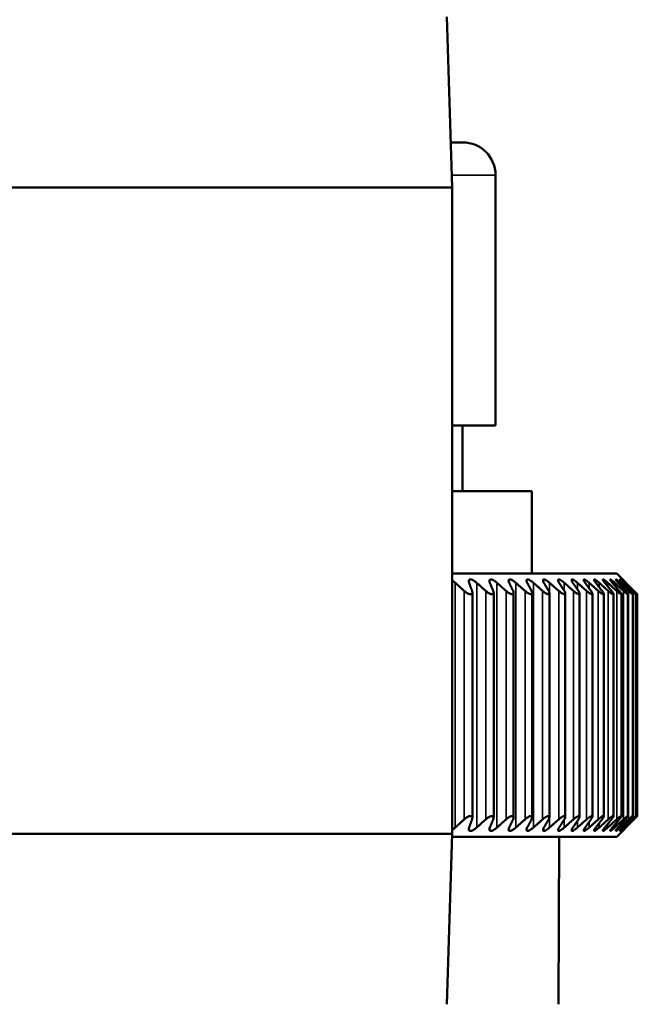
# Model space of a CAD drawing. Units: inches. Extents: x 32 to 313, y 12 to 209.
# Drawn here: x 47 to 48, y 92 to 94 of the extents above; entities that cross this region are included whole.
import ezdxf

# ---------------------------------------------------------------- set-up
doc = ezdxf.new("R2010")
doc.units = ezdxf.units.IN
doc.header["$LTSCALE"] = 19
doc.header["$MEASUREMENT"] = 0
doc.layers.add('Visible (ANSI)', color=7, linetype='Continuous', lineweight=50)
doc.layers.add('Visible Narrow (ANSI)', color=7, linetype='Continuous', lineweight=35)

msp = doc.modelspace()

# ---------------------------------------------------------------- linework, layer by layer
at = {"layer": 'Visible (ANSI)'}
for p, q in [((47.2545, 93.8279), (47.2626, 93.569)), ((47.2605, 93.6374), (47.2783, 93.6374)), ((47.3283, 93.2074), (47.3283, 93.5874)), ((47.2626, 93.569), (45.9476, 93.569)), ((47.2626, 92.5868), (47.2626, 93.569)), ((47.2626, 93.2074), (47.3283, 93.2074)), ((47.2783, 93.1074), (47.2783, 93.2074)), ((47.2626, 93.1074), (47.3833, 93.1074)), ((47.3833, 92.9824), (47.3833, 93.1074)), ((47.5124, 92.9824), (47.2626, 92.9824)), ((47.5124, 92.9824), (47.5237, 92.971)), ((47.2932, 92.6113), (47.2932, 92.9535)), ((47.3255, 92.6116), (47.3255, 92.9531)), ((47.3558, 92.6119), (47.3558, 92.9528)), ((47.3841, 92.6122), (47.3841, 92.9525)), ((47.4103, 92.6125), (47.4103, 92.9522)), ((47.4343, 92.6128), (47.4343, 92.952)), ((47.4561, 92.613), (47.4561, 92.9517)), ((47.4756, 92.6132), (47.4756, 92.9515)), ((47.4927, 92.6134), (47.4927, 92.9513)), ((47.5074, 92.6135), (47.5074, 92.9512)), ((47.5197, 92.6137), (47.5197, 92.9511)), ((47.5295, 92.6138), (47.5295, 92.9509)), ((47.5368, 92.6139), (47.5368, 92.9509)), ((47.5415, 92.6139), (47.5415, 92.9508)), ((47.5437, 92.6139), (47.5437, 92.9508)), ((47.5124, 92.5824), (47.5237, 92.5937)), ((47.2626, 92.5868), (45.9476, 92.5868)), ((47.2545, 92.3279), (47.2626, 92.5868)), ((47.2625, 92.5824), (47.5124, 92.5824)), ((47.4239, 92.3279), (47.4251, 92.5824))]:
    msp.add_line(p, q, dxfattribs=at)
msp.add_arc((47.2783, 93.5874), 0.05, 0, 90, dxfattribs=at)
for points, knots in [([(47.2626, 92.9715), (47.263, 92.9713), (47.2634, 92.971), (47.2649, 92.97), (47.266, 92.9691), (47.2671, 92.9682)], [0.06160009, 0.06160009, 0.06160009, 0.06160009, 0.06501683, 0.06501683, 0.07539096, 0.07539096, 0.07539096, 0.07539096]), ([(47.2882, 92.9682), (47.2879, 92.9691), (47.2877, 92.97), (47.2877, 92.9714), (47.2879, 92.9721), (47.2888, 92.973), (47.2894, 92.9732), (47.2911, 92.9732), (47.2921, 92.973), (47.2943, 92.9721), (47.2954, 92.9714), (47.2975, 92.97), (47.2987, 92.9691), (47.2997, 92.9682)], [0.0171016, 0.0171016, 0.0171016, 0.0171016, 0.02747573, 0.02747573, 0.036861, 0.036861, 0.04624628, 0.04624628, 0.05563156, 0.05563156, 0.06501683, 0.06501683, 0.07539096, 0.07539096, 0.07539096, 0.07539096]), ([(47.3197, 92.9682), (47.3193, 92.9691), (47.319, 92.97), (47.3189, 92.9714), (47.3191, 92.9721), (47.3198, 92.973), (47.3204, 92.9732), (47.3219, 92.9732), (47.3229, 92.973), (47.325, 92.9721), (47.3261, 92.9714), (47.3283, 92.97), (47.3294, 92.9691), (47.3305, 92.9682)], [0.0171016, 0.0171016, 0.0171016, 0.0171016, 0.02747573, 0.02747573, 0.036861, 0.036861, 0.04624628, 0.04624628, 0.05563156, 0.05563156, 0.06501683, 0.06501683, 0.07539096, 0.07539096, 0.07539096, 0.07539096]), ([(47.3491, 92.9682), (47.3487, 92.9691), (47.3484, 92.97), (47.3482, 92.9714), (47.3482, 92.9721), (47.3488, 92.973), (47.3494, 92.9732), (47.3508, 92.9732), (47.3518, 92.973), (47.3538, 92.9721), (47.3549, 92.9714), (47.357, 92.97), (47.3581, 92.9691), (47.3592, 92.9682)], [0.0171016, 0.0171016, 0.0171016, 0.0171016, 0.02747573, 0.02747573, 0.036861, 0.036861, 0.04624628, 0.04624628, 0.05563156, 0.05563156, 0.06501683, 0.06501683, 0.07539096, 0.07539096, 0.07539096, 0.07539096]), ([(47.3766, 92.9682), (47.3761, 92.9691), (47.3757, 92.97), (47.3754, 92.9714), (47.3754, 92.9721), (47.3759, 92.973), (47.3764, 92.9732), (47.3777, 92.9732), (47.3786, 92.973), (47.3805, 92.9721), (47.3816, 92.9714), (47.3837, 92.97), (47.3848, 92.9691), (47.3859, 92.9682)], [0.0171016, 0.0171016, 0.0171016, 0.0171016, 0.02747573, 0.02747573, 0.036861, 0.036861, 0.04624628, 0.04624628, 0.05563156, 0.05563156, 0.06501683, 0.06501683, 0.07539096, 0.07539096, 0.07539096, 0.07539096]), ([(47.4019, 92.9682), (47.4013, 92.9691), (47.4009, 92.97), (47.4005, 92.9714), (47.4004, 92.9721), (47.4008, 92.973), (47.4012, 92.9732), (47.4024, 92.9732), (47.4033, 92.973), (47.4051, 92.9721), (47.4062, 92.9714), (47.4082, 92.97), (47.4093, 92.9691), (47.4104, 92.9682)], [0.0171016, 0.0171016, 0.0171016, 0.0171016, 0.02747573, 0.02747573, 0.036861, 0.036861, 0.04624628, 0.04624628, 0.05563156, 0.05563156, 0.06501683, 0.06501683, 0.07539096, 0.07539096, 0.07539096, 0.07539096]), ([(47.425, 92.9682), (47.4244, 92.9691), (47.4239, 92.97), (47.4234, 92.9714), (47.4233, 92.9721), (47.4235, 92.973), (47.4239, 92.9732), (47.425, 92.9732), (47.4257, 92.973), (47.4275, 92.9721), (47.4286, 92.9714), (47.4306, 92.97), (47.4317, 92.9691), (47.4328, 92.9682)], [0.0171016, 0.0171016, 0.0171016, 0.0171016, 0.02747573, 0.02747573, 0.036861, 0.036861, 0.04624628, 0.04624628, 0.05563156, 0.05563156, 0.06501683, 0.06501683, 0.07539096, 0.07539096, 0.07539096, 0.07539096]), ([(47.4459, 92.9682), (47.4452, 92.9691), (47.4447, 92.97), (47.4441, 92.9714), (47.4439, 92.9721), (47.444, 92.973), (47.4443, 92.9732), (47.4453, 92.9732), (47.446, 92.973), (47.4477, 92.9721), (47.4487, 92.9714), (47.4506, 92.97), (47.4517, 92.9691), (47.4528, 92.9682)], [0.0171016, 0.0171016, 0.0171016, 0.0171016, 0.02747573, 0.02747573, 0.036861, 0.036861, 0.04624628, 0.04624628, 0.05563156, 0.05563156, 0.06501683, 0.06501683, 0.07539096, 0.07539096, 0.07539096, 0.07539096]), ([(47.4645, 92.9682), (47.4638, 92.9691), (47.4632, 92.97), (47.4625, 92.9714), (47.4622, 92.9721), (47.4622, 92.973), (47.4624, 92.9732), (47.4633, 92.9732), (47.4639, 92.973), (47.4656, 92.9721), (47.4665, 92.9714), (47.4684, 92.97), (47.4695, 92.9691), (47.4706, 92.9682)], [0.0171016, 0.0171016, 0.0171016, 0.0171016, 0.02747573, 0.02747573, 0.036861, 0.036861, 0.04624628, 0.04624628, 0.05563156, 0.05563156, 0.06501683, 0.06501683, 0.07539096, 0.07539096, 0.07539096, 0.07539096]), ([(47.4807, 92.9682), (47.4799, 92.9691), (47.4793, 92.97), (47.4785, 92.9714), (47.4782, 92.9721), (47.478, 92.973), (47.4782, 92.9732), (47.4789, 92.9732), (47.4795, 92.973), (47.4811, 92.9721), (47.482, 92.9714), (47.4838, 92.97), (47.4849, 92.9691), (47.4859, 92.9682)], [0.0171016, 0.0171016, 0.0171016, 0.0171016, 0.02747573, 0.02747573, 0.036861, 0.036861, 0.04624628, 0.04624628, 0.05563156, 0.05563156, 0.06501683, 0.06501683, 0.07539096, 0.07539096, 0.07539096, 0.07539096]), ([(47.4945, 92.9682), (47.4937, 92.9691), (47.4931, 92.97), (47.4921, 92.9714), (47.4917, 92.9721), (47.4915, 92.973), (47.4915, 92.9732), (47.4922, 92.9732), (47.4927, 92.973), (47.4941, 92.9721), (47.495, 92.9714), (47.4968, 92.97), (47.4978, 92.9691), (47.4989, 92.9682)], [0.0171016, 0.0171016, 0.0171016, 0.0171016, 0.02747573, 0.02747573, 0.036861, 0.036861, 0.04624628, 0.04624628, 0.05563156, 0.05563156, 0.06501683, 0.06501683, 0.07539096, 0.07539096, 0.07539096, 0.07539096]), ([(47.5059, 92.9682), (47.5051, 92.9691), (47.5044, 92.97), (47.5033, 92.9714), (47.5029, 92.9721), (47.5025, 92.973), (47.5025, 92.9732), (47.503, 92.9732), (47.5035, 92.973), (47.5048, 92.9721), (47.5056, 92.9714), (47.5073, 92.97), (47.5083, 92.9691), (47.5094, 92.9682)], [0.0171016, 0.0171016, 0.0171016, 0.0171016, 0.02747573, 0.02747573, 0.036861, 0.036861, 0.04624628, 0.04624628, 0.05563156, 0.05563156, 0.06501683, 0.06501683, 0.07539096, 0.07539096, 0.07539096, 0.07539096]), ([(47.5148, 92.9682), (47.514, 92.9691), (47.5132, 92.97), (47.512, 92.9714), (47.5116, 92.9721), (47.511, 92.973), (47.511, 92.9732), (47.5113, 92.9732), (47.5118, 92.973), (47.513, 92.9721), (47.5138, 92.9714), (47.5154, 92.97), (47.5164, 92.9691), (47.5174, 92.9682)], [0.0171016, 0.0171016, 0.0171016, 0.0171016, 0.02747573, 0.02747573, 0.036861, 0.036861, 0.04624628, 0.04624628, 0.05563156, 0.05563156, 0.06501683, 0.06501683, 0.07539096, 0.07539096, 0.07539096, 0.07539096]), ([(47.5212, 92.9682), (47.5203, 92.9691), (47.5195, 92.97), (47.5183, 92.9714), (47.5178, 92.9721), (47.5171, 92.973), (47.517, 92.9732), (47.5172, 92.9732), (47.5176, 92.973), (47.5187, 92.9721), (47.5194, 92.9714), (47.521, 92.97), (47.5219, 92.9691), (47.5229, 92.9682)], [0.0171016, 0.0171016, 0.0171016, 0.0171016, 0.02747573, 0.02747573, 0.036861, 0.036861, 0.04624628, 0.04624628, 0.05563156, 0.05563156, 0.06501683, 0.06501683, 0.07539096, 0.07539096, 0.07539096, 0.07539096]), ([(47.5251, 92.9682), (47.5242, 92.9691), (47.5234, 92.97), (47.522, 92.9714), (47.5214, 92.9721), (47.5207, 92.973), (47.5205, 92.9732), (47.5206, 92.9732), (47.5209, 92.973), (47.5219, 92.9721), (47.5226, 92.9714), (47.5241, 92.97), (47.525, 92.9691), (47.5259, 92.9682)], [0.0171016, 0.0171016, 0.0171016, 0.0171016, 0.02747573, 0.02747573, 0.036861, 0.036861, 0.04624628, 0.04624628, 0.05563156, 0.05563156, 0.06501683, 0.06501683, 0.07539096, 0.07539096, 0.07539096, 0.07539096]), ([(47.5265, 92.9682), (47.5256, 92.9691), (47.5247, 92.97), (47.5239, 92.9709), (47.5238, 92.9709), (47.5237, 92.971)], [0.0171016, 0.0171016, 0.0171016, 0.0171016, 0.02747573, 0.02747573, 0.02874218, 0.02874218, 0.02874218, 0.02874218]), ([(47.2806, 92.956), (47.2815, 92.9552), (47.2825, 92.9544), (47.2846, 92.9529), (47.2859, 92.9522), (47.2877, 92.9514), (47.2883, 92.9512), (47.2895, 92.9509), (47.29, 92.9508), (47.2909, 92.9508), (47.2914, 92.9509), (47.2921, 92.9512), (47.2924, 92.9514), (47.293, 92.9522), (47.2932, 92.9529), (47.2931, 92.9544), (47.2929, 92.9552), (47.2926, 92.956)], [0.01690139, 0.01690139, 0.01690139, 0.01690139, 0.02574581, 0.02574581, 0.03632785, 0.03632785, 0.04161887, 0.04161887, 0.04690989, 0.04690989, 0.0522009, 0.0522009, 0.05749192, 0.05749192, 0.06807396, 0.06807396, 0.07691838, 0.07691838, 0.07691838, 0.07691838]), ([(47.3134, 92.956), (47.3144, 92.9552), (47.3153, 92.9544), (47.3174, 92.9529), (47.3187, 92.9522), (47.3205, 92.9514), (47.3211, 92.9512), (47.3221, 92.9509), (47.3227, 92.9508), (47.3235, 92.9508), (47.3239, 92.9509), (47.3246, 92.9512), (47.3249, 92.9514), (47.3254, 92.9522), (47.3255, 92.9529), (47.3253, 92.9544), (47.3251, 92.9552), (47.3248, 92.956)], [0.01690139, 0.01690139, 0.01690139, 0.01690139, 0.02574581, 0.02574581, 0.03632785, 0.03632785, 0.04161887, 0.04161887, 0.04690989, 0.04690989, 0.0522009, 0.0522009, 0.05749192, 0.05749192, 0.06807396, 0.06807396, 0.07691838, 0.07691838, 0.07691838, 0.07691838]), ([(47.3443, 92.956), (47.3452, 92.9552), (47.3462, 92.9544), (47.3482, 92.9529), (47.3495, 92.9522), (47.3513, 92.9514), (47.3518, 92.9512), (47.3529, 92.9509), (47.3534, 92.9508), (47.3542, 92.9508), (47.3546, 92.9509), (47.3551, 92.9512), (47.3554, 92.9514), (47.3558, 92.9522), (47.3559, 92.9529), (47.3556, 92.9544), (47.3553, 92.9552), (47.3549, 92.956)], [0.01690139, 0.01690139, 0.01690139, 0.01690139, 0.02574581, 0.02574581, 0.03632785, 0.03632785, 0.04161887, 0.04161887, 0.04690989, 0.04690989, 0.0522009, 0.0522009, 0.05749192, 0.05749192, 0.06807396, 0.06807396, 0.07691838, 0.07691838, 0.07691838, 0.07691838]), ([(47.3731, 92.956), (47.3741, 92.9552), (47.375, 92.9544), (47.3771, 92.9529), (47.3783, 92.9522), (47.38, 92.9514), (47.3805, 92.9512), (47.3815, 92.9509), (47.382, 92.9508), (47.3828, 92.9508), (47.3831, 92.9509), (47.3836, 92.9512), (47.3838, 92.9514), (47.3842, 92.9522), (47.3841, 92.9529), (47.3837, 92.9544), (47.3834, 92.9552), (47.383, 92.956)], [0.01690139, 0.01690139, 0.01690139, 0.01690139, 0.02574581, 0.02574581, 0.03632785, 0.03632785, 0.04161887, 0.04161887, 0.04690989, 0.04690989, 0.0522009, 0.0522009, 0.05749192, 0.05749192, 0.06807396, 0.06807396, 0.07691838, 0.07691838, 0.07691838, 0.07691838]), ([(47.3999, 92.956), (47.4008, 92.9552), (47.4017, 92.9544), (47.4038, 92.9529), (47.405, 92.9522), (47.4066, 92.9514), (47.4071, 92.9512), (47.4081, 92.9509), (47.4085, 92.9508), (47.4092, 92.9508), (47.4095, 92.9509), (47.41, 92.9512), (47.4102, 92.9514), (47.4104, 92.9522), (47.4103, 92.9529), (47.4098, 92.9544), (47.4094, 92.9552), (47.4089, 92.956)], [0.01690139, 0.01690139, 0.01690139, 0.01690139, 0.02574581, 0.02574581, 0.03632785, 0.03632785, 0.04161887, 0.04161887, 0.04690989, 0.04690989, 0.0522009, 0.0522009, 0.05749192, 0.05749192, 0.06807396, 0.06807396, 0.07691838, 0.07691838, 0.07691838, 0.07691838]), ([(47.4244, 92.956), (47.4253, 92.9552), (47.4263, 92.9544), (47.4283, 92.9529), (47.4295, 92.9522), (47.4311, 92.9514), (47.4316, 92.9512), (47.4324, 92.9509), (47.4328, 92.9508), (47.4335, 92.9508), (47.4338, 92.9509), (47.4341, 92.9512), (47.4343, 92.9514), (47.4344, 92.9522), (47.4342, 92.9529), (47.4336, 92.9544), (47.4332, 92.9552), (47.4327, 92.956)], [0.01690139, 0.01690139, 0.01690139, 0.01690139, 0.02574581, 0.02574581, 0.03632785, 0.03632785, 0.04161887, 0.04161887, 0.04690989, 0.04690989, 0.0522009, 0.0522009, 0.05749192, 0.05749192, 0.06807396, 0.06807396, 0.07691838, 0.07691838, 0.07691838, 0.07691838]), ([(47.4467, 92.956), (47.4477, 92.9552), (47.4486, 92.9544), (47.4506, 92.9529), (47.4517, 92.9522), (47.4532, 92.9514), (47.4537, 92.9512), (47.4545, 92.9509), (47.4549, 92.9508), (47.4555, 92.9508), (47.4557, 92.9509), (47.456, 92.9512), (47.4561, 92.9514), (47.4562, 92.9522), (47.4559, 92.9529), (47.4552, 92.9544), (47.4547, 92.9552), (47.4542, 92.956)], [0.01690139, 0.01690139, 0.01690139, 0.01690139, 0.02574581, 0.02574581, 0.03632785, 0.03632785, 0.04161887, 0.04161887, 0.04690989, 0.04690989, 0.0522009, 0.0522009, 0.05749192, 0.05749192, 0.06807396, 0.06807396, 0.07691838, 0.07691838, 0.07691838, 0.07691838]), ([(47.4667, 92.956), (47.4676, 92.9552), (47.4686, 92.9544), (47.4705, 92.9529), (47.4716, 92.9522), (47.4731, 92.9514), (47.4735, 92.9512), (47.4743, 92.9509), (47.4746, 92.9508), (47.4751, 92.9508), (47.4753, 92.9509), (47.4756, 92.9512), (47.4756, 92.9514), (47.4756, 92.9522), (47.4752, 92.9529), (47.4744, 92.9544), (47.4739, 92.9552), (47.4733, 92.956)], [0.01690139, 0.01690139, 0.01690139, 0.01690139, 0.02574581, 0.02574581, 0.03632785, 0.03632785, 0.04161887, 0.04161887, 0.04690989, 0.04690989, 0.0522009, 0.0522009, 0.05749192, 0.05749192, 0.06807396, 0.06807396, 0.07691838, 0.07691838, 0.07691838, 0.07691838]), ([(47.4844, 92.956), (47.4853, 92.9552), (47.4862, 92.9544), (47.4881, 92.9529), (47.4891, 92.9522), (47.4905, 92.9514), (47.4909, 92.9512), (47.4916, 92.9509), (47.4919, 92.9508), (47.4924, 92.9508), (47.4926, 92.9509), (47.4927, 92.9512), (47.4927, 92.9514), (47.4926, 92.9522), (47.4922, 92.9529), (47.4913, 92.9544), (47.4907, 92.9552), (47.4901, 92.956)], [0.01690139, 0.01690139, 0.01690139, 0.01690139, 0.02574581, 0.02574581, 0.03632785, 0.03632785, 0.04161887, 0.04161887, 0.04690989, 0.04690989, 0.0522009, 0.0522009, 0.05749192, 0.05749192, 0.06807396, 0.06807396, 0.07691838, 0.07691838, 0.07691838, 0.07691838]), ([(47.4996, 92.956), (47.5005, 92.9552), (47.5014, 92.9544), (47.5032, 92.9529), (47.5043, 92.9522), (47.5055, 92.9514), (47.5059, 92.9512), (47.5066, 92.9509), (47.5069, 92.9508), (47.5072, 92.9508), (47.5074, 92.9509), (47.5075, 92.9512), (47.5074, 92.9514), (47.5072, 92.9522), (47.5067, 92.9529), (47.5057, 92.9544), (47.5051, 92.9552), (47.5045, 92.956)], [0.01690139, 0.01690139, 0.01690139, 0.01690139, 0.02574581, 0.02574581, 0.03632785, 0.03632785, 0.04161887, 0.04161887, 0.04690989, 0.04690989, 0.0522009, 0.0522009, 0.05749192, 0.05749192, 0.06807396, 0.06807396, 0.07691838, 0.07691838, 0.07691838, 0.07691838]), ([(47.5124, 92.956), (47.5133, 92.9552), (47.5141, 92.9544), (47.5159, 92.9529), (47.5169, 92.9522), (47.5181, 92.9514), (47.5185, 92.9512), (47.5191, 92.9509), (47.5193, 92.9508), (47.5196, 92.9508), (47.5197, 92.9509), (47.5197, 92.9512), (47.5197, 92.9514), (47.5193, 92.9522), (47.5188, 92.9529), (47.5177, 92.9544), (47.517, 92.9552), (47.5163, 92.956)], [0.01690139, 0.01690139, 0.01690139, 0.01690139, 0.02574581, 0.02574581, 0.03632785, 0.03632785, 0.04161887, 0.04161887, 0.04690989, 0.04690989, 0.0522009, 0.0522009, 0.05749192, 0.05749192, 0.06807396, 0.06807396, 0.07691838, 0.07691838, 0.07691838, 0.07691838]), ([(47.5226, 92.956), (47.5235, 92.9552), (47.5244, 92.9544), (47.5261, 92.9529), (47.5271, 92.9522), (47.5282, 92.9514), (47.5285, 92.9512), (47.529, 92.9509), (47.5292, 92.9508), (47.5295, 92.9508), (47.5295, 92.9509), (47.5295, 92.9512), (47.5294, 92.9514), (47.5289, 92.9522), (47.5283, 92.9529), (47.5271, 92.9544), (47.5265, 92.9552), (47.5257, 92.956)], [0.01690139, 0.01690139, 0.01690139, 0.01690139, 0.02574581, 0.02574581, 0.03632785, 0.03632785, 0.04161887, 0.04161887, 0.04690989, 0.04690989, 0.0522009, 0.0522009, 0.05749192, 0.05749192, 0.06807396, 0.06807396, 0.07691838, 0.07691838, 0.07691838, 0.07691838]), ([(47.5304, 92.956), (47.5313, 92.9552), (47.5321, 92.9544), (47.5338, 92.9529), (47.5347, 92.9522), (47.5357, 92.9514), (47.536, 92.9512), (47.5365, 92.9509), (47.5366, 92.9508), (47.5368, 92.9508), (47.5368, 92.9509), (47.5367, 92.9512), (47.5366, 92.9514), (47.536, 92.9522), (47.5353, 92.9529), (47.534, 92.9544), (47.5334, 92.9552), (47.5326, 92.956)], [0.01690139, 0.01690139, 0.01690139, 0.01690139, 0.02574581, 0.02574581, 0.03632785, 0.03632785, 0.04161887, 0.04161887, 0.04690989, 0.04690989, 0.0522009, 0.0522009, 0.05749192, 0.05749192, 0.06807396, 0.06807396, 0.07691838, 0.07691838, 0.07691838, 0.07691838]), ([(47.5357, 92.956), (47.5365, 92.9552), (47.5373, 92.9544), (47.5389, 92.9529), (47.5397, 92.9522), (47.5407, 92.9514), (47.5409, 92.9512), (47.5413, 92.9509), (47.5415, 92.9508), (47.5416, 92.9508), (47.5415, 92.9509), (47.5413, 92.9512), (47.5412, 92.9514), (47.5405, 92.9522), (47.5398, 92.9529), (47.5384, 92.9544), (47.5377, 92.9552), (47.5369, 92.956)], [0.01690139, 0.01690139, 0.01690139, 0.01690139, 0.02574581, 0.02574581, 0.03632785, 0.03632785, 0.04161887, 0.04161887, 0.04690989, 0.04690989, 0.0522009, 0.0522009, 0.05749192, 0.05749192, 0.06807396, 0.06807396, 0.07691838, 0.07691838, 0.07691838, 0.07691838]), ([(47.5383, 92.956), (47.5392, 92.9552), (47.54, 92.9544), (47.5415, 92.9529), (47.5423, 92.9522), (47.5431, 92.9514), (47.5433, 92.9512), (47.5436, 92.9509), (47.5437, 92.9508), (47.5438, 92.9508), (47.5437, 92.9509), (47.5434, 92.9512), (47.5432, 92.9514), (47.5425, 92.9522), (47.5417, 92.9529), (47.5403, 92.9544), (47.5395, 92.9552), (47.5387, 92.956)], [0.01690139, 0.01690139, 0.01690139, 0.01690139, 0.02574581, 0.02574581, 0.03632785, 0.03632785, 0.04161887, 0.04161887, 0.04690989, 0.04690989, 0.0522009, 0.0522009, 0.05749192, 0.05749192, 0.06807396, 0.06807396, 0.07691838, 0.07691838, 0.07691838, 0.07691838]), ([(47.2926, 92.6087), (47.2929, 92.6096), (47.2931, 92.6103), (47.2932, 92.6118), (47.293, 92.6126), (47.2924, 92.6134), (47.2921, 92.6136), (47.2914, 92.6139), (47.2909, 92.6139), (47.29, 92.6139), (47.2895, 92.6139), (47.2883, 92.6136), (47.2877, 92.6134), (47.2859, 92.6126), (47.2846, 92.6118), (47.2825, 92.6103), (47.2815, 92.6096), (47.2806, 92.6087)], [0.10939559, 0.10939559, 0.10939559, 0.10939559, 0.11824001, 0.11824001, 0.12882205, 0.12882205, 0.13411306, 0.13411306, 0.13940408, 0.13940408, 0.1446951, 0.1446951, 0.14998612, 0.14998612, 0.16056815, 0.16056815, 0.16941258, 0.16941258, 0.16941258, 0.16941258]), ([(47.3248, 92.6087), (47.3251, 92.6096), (47.3253, 92.6103), (47.3255, 92.6118), (47.3254, 92.6126), (47.3249, 92.6134), (47.3246, 92.6136), (47.3239, 92.6139), (47.3235, 92.6139), (47.3227, 92.6139), (47.3221, 92.6139), (47.3211, 92.6136), (47.3205, 92.6134), (47.3187, 92.6126), (47.3174, 92.6118), (47.3153, 92.6103), (47.3144, 92.6096), (47.3134, 92.6087)], [0.10939559, 0.10939559, 0.10939559, 0.10939559, 0.11824001, 0.11824001, 0.12882205, 0.12882205, 0.13411306, 0.13411306, 0.13940408, 0.13940408, 0.1446951, 0.1446951, 0.14998612, 0.14998612, 0.16056815, 0.16056815, 0.16941258, 0.16941258, 0.16941258, 0.16941258]), ([(47.3549, 92.6087), (47.3553, 92.6096), (47.3556, 92.6103), (47.3559, 92.6118), (47.3558, 92.6126), (47.3554, 92.6134), (47.3551, 92.6136), (47.3546, 92.6139), (47.3542, 92.6139), (47.3534, 92.6139), (47.3529, 92.6139), (47.3518, 92.6136), (47.3513, 92.6134), (47.3495, 92.6126), (47.3482, 92.6118), (47.3462, 92.6103), (47.3452, 92.6096), (47.3443, 92.6087)], [0.10939559, 0.10939559, 0.10939559, 0.10939559, 0.11824001, 0.11824001, 0.12882205, 0.12882205, 0.13411306, 0.13411306, 0.13940408, 0.13940408, 0.1446951, 0.1446951, 0.14998612, 0.14998612, 0.16056815, 0.16056815, 0.16941258, 0.16941258, 0.16941258, 0.16941258]), ([(47.383, 92.6087), (47.3834, 92.6096), (47.3837, 92.6103), (47.3841, 92.6118), (47.3842, 92.6126), (47.3838, 92.6134), (47.3836, 92.6136), (47.3831, 92.6139), (47.3828, 92.6139), (47.382, 92.6139), (47.3815, 92.6139), (47.3805, 92.6136), (47.38, 92.6134), (47.3783, 92.6126), (47.3771, 92.6118), (47.375, 92.6103), (47.3741, 92.6096), (47.3731, 92.6087)], [0.10939559, 0.10939559, 0.10939559, 0.10939559, 0.11824001, 0.11824001, 0.12882205, 0.12882205, 0.13411306, 0.13411306, 0.13940408, 0.13940408, 0.1446951, 0.1446951, 0.14998612, 0.14998612, 0.16056815, 0.16056815, 0.16941258, 0.16941258, 0.16941258, 0.16941258]), ([(47.4089, 92.6087), (47.4094, 92.6096), (47.4098, 92.6103), (47.4103, 92.6118), (47.4104, 92.6126), (47.4102, 92.6134), (47.41, 92.6136), (47.4095, 92.6139), (47.4092, 92.6139), (47.4085, 92.6139), (47.4081, 92.6139), (47.4071, 92.6136), (47.4066, 92.6134), (47.405, 92.6126), (47.4038, 92.6118), (47.4017, 92.6103), (47.4008, 92.6096), (47.3999, 92.6087)], [0.10939559, 0.10939559, 0.10939559, 0.10939559, 0.11824001, 0.11824001, 0.12882205, 0.12882205, 0.13411306, 0.13411306, 0.13940408, 0.13940408, 0.1446951, 0.1446951, 0.14998612, 0.14998612, 0.16056815, 0.16056815, 0.16941258, 0.16941258, 0.16941258, 0.16941258]), ([(47.4327, 92.6087), (47.4332, 92.6096), (47.4336, 92.6103), (47.4342, 92.6118), (47.4344, 92.6126), (47.4343, 92.6134), (47.4341, 92.6136), (47.4338, 92.6139), (47.4335, 92.6139), (47.4328, 92.6139), (47.4324, 92.6139), (47.4316, 92.6136), (47.4311, 92.6134), (47.4295, 92.6126), (47.4283, 92.6118), (47.4263, 92.6103), (47.4253, 92.6096), (47.4244, 92.6087)], [0.10939559, 0.10939559, 0.10939559, 0.10939559, 0.11824001, 0.11824001, 0.12882205, 0.12882205, 0.13411306, 0.13411306, 0.13940408, 0.13940408, 0.1446951, 0.1446951, 0.14998612, 0.14998612, 0.16056815, 0.16056815, 0.16941258, 0.16941258, 0.16941258, 0.16941258]), ([(47.4542, 92.6087), (47.4547, 92.6096), (47.4552, 92.6103), (47.4559, 92.6118), (47.4562, 92.6126), (47.4561, 92.6134), (47.456, 92.6136), (47.4557, 92.6139), (47.4555, 92.6139), (47.4549, 92.6139), (47.4545, 92.6139), (47.4537, 92.6136), (47.4532, 92.6134), (47.4517, 92.6126), (47.4506, 92.6118), (47.4486, 92.6103), (47.4477, 92.6096), (47.4467, 92.6087)], [0.10939559, 0.10939559, 0.10939559, 0.10939559, 0.11824001, 0.11824001, 0.12882205, 0.12882205, 0.13411306, 0.13411306, 0.13940408, 0.13940408, 0.1446951, 0.1446951, 0.14998612, 0.14998612, 0.16056815, 0.16056815, 0.16941258, 0.16941258, 0.16941258, 0.16941258]), ([(47.4733, 92.6087), (47.4739, 92.6096), (47.4744, 92.6103), (47.4752, 92.6118), (47.4756, 92.6126), (47.4756, 92.6134), (47.4756, 92.6136), (47.4753, 92.6139), (47.4751, 92.6139), (47.4746, 92.6139), (47.4743, 92.6139), (47.4735, 92.6136), (47.4731, 92.6134), (47.4716, 92.6126), (47.4705, 92.6118), (47.4686, 92.6103), (47.4676, 92.6096), (47.4667, 92.6087)], [0.10939559, 0.10939559, 0.10939559, 0.10939559, 0.11824001, 0.11824001, 0.12882205, 0.12882205, 0.13411306, 0.13411306, 0.13940408, 0.13940408, 0.1446951, 0.1446951, 0.14998612, 0.14998612, 0.16056815, 0.16056815, 0.16941258, 0.16941258, 0.16941258, 0.16941258]), ([(47.4901, 92.6087), (47.4907, 92.6096), (47.4913, 92.6103), (47.4922, 92.6118), (47.4926, 92.6126), (47.4927, 92.6134), (47.4927, 92.6136), (47.4926, 92.6139), (47.4924, 92.6139), (47.4919, 92.6139), (47.4916, 92.6139), (47.4909, 92.6136), (47.4905, 92.6134), (47.4891, 92.6126), (47.4881, 92.6118), (47.4862, 92.6103), (47.4853, 92.6096), (47.4844, 92.6087)], [0.10939559, 0.10939559, 0.10939559, 0.10939559, 0.11824001, 0.11824001, 0.12882205, 0.12882205, 0.13411306, 0.13411306, 0.13940408, 0.13940408, 0.1446951, 0.1446951, 0.14998612, 0.14998612, 0.16056815, 0.16056815, 0.16941258, 0.16941258, 0.16941258, 0.16941258]), ([(47.5045, 92.6087), (47.5051, 92.6096), (47.5057, 92.6103), (47.5067, 92.6118), (47.5072, 92.6126), (47.5074, 92.6134), (47.5075, 92.6136), (47.5074, 92.6139), (47.5072, 92.6139), (47.5069, 92.6139), (47.5066, 92.6139), (47.5059, 92.6136), (47.5055, 92.6134), (47.5043, 92.6126), (47.5032, 92.6118), (47.5014, 92.6103), (47.5005, 92.6096), (47.4996, 92.6087)], [0.10939559, 0.10939559, 0.10939559, 0.10939559, 0.11824001, 0.11824001, 0.12882205, 0.12882205, 0.13411306, 0.13411306, 0.13940408, 0.13940408, 0.1446951, 0.1446951, 0.14998612, 0.14998612, 0.16056815, 0.16056815, 0.16941258, 0.16941258, 0.16941258, 0.16941258]), ([(47.5163, 92.6087), (47.517, 92.6096), (47.5177, 92.6103), (47.5188, 92.6118), (47.5193, 92.6126), (47.5197, 92.6134), (47.5197, 92.6136), (47.5197, 92.6139), (47.5196, 92.6139), (47.5193, 92.6139), (47.5191, 92.6139), (47.5185, 92.6136), (47.5181, 92.6134), (47.5169, 92.6126), (47.5159, 92.6118), (47.5141, 92.6103), (47.5133, 92.6096), (47.5124, 92.6087)], [0.10939559, 0.10939559, 0.10939559, 0.10939559, 0.11824001, 0.11824001, 0.12882205, 0.12882205, 0.13411306, 0.13411306, 0.13940408, 0.13940408, 0.1446951, 0.1446951, 0.14998612, 0.14998612, 0.16056815, 0.16056815, 0.16941258, 0.16941258, 0.16941258, 0.16941258]), ([(47.5257, 92.6087), (47.5265, 92.6096), (47.5271, 92.6103), (47.5283, 92.6118), (47.5289, 92.6126), (47.5294, 92.6134), (47.5295, 92.6136), (47.5295, 92.6139), (47.5295, 92.6139), (47.5292, 92.6139), (47.529, 92.6139), (47.5285, 92.6136), (47.5282, 92.6134), (47.5271, 92.6126), (47.5261, 92.6118), (47.5244, 92.6103), (47.5235, 92.6096), (47.5226, 92.6087)], [0.10939559, 0.10939559, 0.10939559, 0.10939559, 0.11824001, 0.11824001, 0.12882205, 0.12882205, 0.13411306, 0.13411306, 0.13940408, 0.13940408, 0.1446951, 0.1446951, 0.14998612, 0.14998612, 0.16056815, 0.16056815, 0.16941258, 0.16941258, 0.16941258, 0.16941258]), ([(47.5326, 92.6087), (47.5334, 92.6096), (47.534, 92.6103), (47.5353, 92.6118), (47.536, 92.6126), (47.5366, 92.6134), (47.5367, 92.6136), (47.5368, 92.6139), (47.5368, 92.6139), (47.5366, 92.6139), (47.5365, 92.6139), (47.536, 92.6136), (47.5357, 92.6134), (47.5347, 92.6126), (47.5338, 92.6118), (47.5321, 92.6103), (47.5313, 92.6096), (47.5304, 92.6087)], [0.10939559, 0.10939559, 0.10939559, 0.10939559, 0.11824001, 0.11824001, 0.12882205, 0.12882205, 0.13411306, 0.13411306, 0.13940408, 0.13940408, 0.1446951, 0.1446951, 0.14998612, 0.14998612, 0.16056815, 0.16056815, 0.16941258, 0.16941258, 0.16941258, 0.16941258]), ([(47.5369, 92.6087), (47.5377, 92.6096), (47.5384, 92.6103), (47.5398, 92.6118), (47.5405, 92.6126), (47.5412, 92.6134), (47.5413, 92.6136), (47.5415, 92.6139), (47.5416, 92.6139), (47.5415, 92.6139), (47.5413, 92.6139), (47.5409, 92.6136), (47.5407, 92.6134), (47.5397, 92.6126), (47.5389, 92.6118), (47.5373, 92.6103), (47.5365, 92.6096), (47.5357, 92.6087)], [0.10939559, 0.10939559, 0.10939559, 0.10939559, 0.11824001, 0.11824001, 0.12882205, 0.12882205, 0.13411306, 0.13411306, 0.13940408, 0.13940408, 0.1446951, 0.1446951, 0.14998612, 0.14998612, 0.16056815, 0.16056815, 0.16941258, 0.16941258, 0.16941258, 0.16941258]), ([(47.5387, 92.6087), (47.5395, 92.6096), (47.5403, 92.6103), (47.5417, 92.6118), (47.5425, 92.6126), (47.5432, 92.6134), (47.5434, 92.6136), (47.5437, 92.6139), (47.5438, 92.6139), (47.5437, 92.6139), (47.5436, 92.6139), (47.5433, 92.6136), (47.5431, 92.6134), (47.5423, 92.6126), (47.5415, 92.6118), (47.54, 92.6103), (47.5392, 92.6096), (47.5383, 92.6087)], [0.10939559, 0.10939559, 0.10939559, 0.10939559, 0.11824001, 0.11824001, 0.12882205, 0.12882205, 0.13411306, 0.13411306, 0.13940408, 0.13940408, 0.1446951, 0.1446951, 0.14998612, 0.14998612, 0.16056815, 0.16056815, 0.16941258, 0.16941258, 0.16941258, 0.16941258]), ([(47.2671, 92.5965), (47.266, 92.5956), (47.2649, 92.5947), (47.2634, 92.5937), (47.263, 92.5935), (47.2626, 92.5932)], [0.11092301, 0.11092301, 0.11092301, 0.11092301, 0.12129713, 0.12129713, 0.12471387, 0.12471387, 0.12471387, 0.12471387]), ([(47.2997, 92.5965), (47.2987, 92.5956), (47.2975, 92.5947), (47.2954, 92.5933), (47.2943, 92.5926), (47.2921, 92.5917), (47.2911, 92.5915), (47.2894, 92.5915), (47.2888, 92.5917), (47.2879, 92.5926), (47.2877, 92.5933), (47.2877, 92.5947), (47.2879, 92.5956), (47.2882, 92.5965)], [0.11092301, 0.11092301, 0.11092301, 0.11092301, 0.12129713, 0.12129713, 0.13068241, 0.13068241, 0.14006769, 0.14006769, 0.14945296, 0.14945296, 0.15883824, 0.15883824, 0.16921237, 0.16921237, 0.16921237, 0.16921237]), ([(47.3305, 92.5965), (47.3294, 92.5956), (47.3283, 92.5947), (47.3261, 92.5933), (47.325, 92.5926), (47.3229, 92.5917), (47.3219, 92.5915), (47.3204, 92.5915), (47.3198, 92.5917), (47.3191, 92.5926), (47.3189, 92.5933), (47.319, 92.5947), (47.3193, 92.5956), (47.3197, 92.5965)], [0.11092301, 0.11092301, 0.11092301, 0.11092301, 0.12129713, 0.12129713, 0.13068241, 0.13068241, 0.14006769, 0.14006769, 0.14945296, 0.14945296, 0.15883824, 0.15883824, 0.16921237, 0.16921237, 0.16921237, 0.16921237]), ([(47.3592, 92.5965), (47.3581, 92.5956), (47.357, 92.5947), (47.3549, 92.5933), (47.3538, 92.5926), (47.3518, 92.5917), (47.3508, 92.5915), (47.3494, 92.5915), (47.3488, 92.5917), (47.3482, 92.5926), (47.3482, 92.5933), (47.3484, 92.5947), (47.3487, 92.5956), (47.3491, 92.5965)], [0.11092301, 0.11092301, 0.11092301, 0.11092301, 0.12129713, 0.12129713, 0.13068241, 0.13068241, 0.14006769, 0.14006769, 0.14945296, 0.14945296, 0.15883824, 0.15883824, 0.16921237, 0.16921237, 0.16921237, 0.16921237]), ([(47.3859, 92.5965), (47.3848, 92.5956), (47.3837, 92.5947), (47.3816, 92.5933), (47.3805, 92.5926), (47.3786, 92.5917), (47.3777, 92.5915), (47.3764, 92.5915), (47.3759, 92.5917), (47.3754, 92.5926), (47.3754, 92.5933), (47.3757, 92.5947), (47.3761, 92.5956), (47.3766, 92.5965)], [0.11092301, 0.11092301, 0.11092301, 0.11092301, 0.12129713, 0.12129713, 0.13068241, 0.13068241, 0.14006769, 0.14006769, 0.14945296, 0.14945296, 0.15883824, 0.15883824, 0.16921237, 0.16921237, 0.16921237, 0.16921237]), ([(47.4104, 92.5965), (47.4093, 92.5956), (47.4082, 92.5947), (47.4062, 92.5933), (47.4051, 92.5926), (47.4033, 92.5917), (47.4024, 92.5915), (47.4012, 92.5915), (47.4008, 92.5917), (47.4004, 92.5926), (47.4005, 92.5933), (47.4009, 92.5947), (47.4013, 92.5956), (47.4019, 92.5965)], [0.11092301, 0.11092301, 0.11092301, 0.11092301, 0.12129713, 0.12129713, 0.13068241, 0.13068241, 0.14006769, 0.14006769, 0.14945296, 0.14945296, 0.15883824, 0.15883824, 0.16921237, 0.16921237, 0.16921237, 0.16921237]), ([(47.4328, 92.5965), (47.4317, 92.5956), (47.4306, 92.5947), (47.4286, 92.5933), (47.4275, 92.5926), (47.4257, 92.5917), (47.425, 92.5915), (47.4239, 92.5915), (47.4235, 92.5917), (47.4233, 92.5926), (47.4234, 92.5933), (47.4239, 92.5947), (47.4244, 92.5956), (47.425, 92.5965)], [0.11092301, 0.11092301, 0.11092301, 0.11092301, 0.12129713, 0.12129713, 0.13068241, 0.13068241, 0.14006769, 0.14006769, 0.14945296, 0.14945296, 0.15883824, 0.15883824, 0.16921237, 0.16921237, 0.16921237, 0.16921237]), ([(47.4528, 92.5965), (47.4517, 92.5956), (47.4506, 92.5947), (47.4487, 92.5933), (47.4477, 92.5926), (47.446, 92.5917), (47.4453, 92.5915), (47.4443, 92.5915), (47.444, 92.5917), (47.4439, 92.5926), (47.4441, 92.5933), (47.4447, 92.5947), (47.4452, 92.5956), (47.4459, 92.5965)], [0.11092301, 0.11092301, 0.11092301, 0.11092301, 0.12129713, 0.12129713, 0.13068241, 0.13068241, 0.14006769, 0.14006769, 0.14945296, 0.14945296, 0.15883824, 0.15883824, 0.16921237, 0.16921237, 0.16921237, 0.16921237]), ([(47.4706, 92.5965), (47.4695, 92.5956), (47.4684, 92.5947), (47.4665, 92.5933), (47.4656, 92.5926), (47.4639, 92.5917), (47.4633, 92.5915), (47.4624, 92.5915), (47.4622, 92.5917), (47.4622, 92.5926), (47.4625, 92.5933), (47.4632, 92.5947), (47.4638, 92.5956), (47.4645, 92.5965)], [0.11092301, 0.11092301, 0.11092301, 0.11092301, 0.12129713, 0.12129713, 0.13068241, 0.13068241, 0.14006769, 0.14006769, 0.14945296, 0.14945296, 0.15883824, 0.15883824, 0.16921237, 0.16921237, 0.16921237, 0.16921237]), ([(47.4859, 92.5965), (47.4849, 92.5956), (47.4838, 92.5947), (47.482, 92.5933), (47.4811, 92.5926), (47.4795, 92.5917), (47.4789, 92.5915), (47.4782, 92.5915), (47.478, 92.5917), (47.4782, 92.5926), (47.4785, 92.5933), (47.4793, 92.5947), (47.4799, 92.5956), (47.4807, 92.5965)], [0.11092301, 0.11092301, 0.11092301, 0.11092301, 0.12129713, 0.12129713, 0.13068241, 0.13068241, 0.14006769, 0.14006769, 0.14945296, 0.14945296, 0.15883824, 0.15883824, 0.16921237, 0.16921237, 0.16921237, 0.16921237]), ([(47.4989, 92.5965), (47.4978, 92.5956), (47.4968, 92.5947), (47.495, 92.5933), (47.4941, 92.5926), (47.4927, 92.5917), (47.4922, 92.5915), (47.4915, 92.5915), (47.4915, 92.5917), (47.4917, 92.5926), (47.4921, 92.5933), (47.4931, 92.5947), (47.4937, 92.5956), (47.4945, 92.5965)], [0.11092301, 0.11092301, 0.11092301, 0.11092301, 0.12129713, 0.12129713, 0.13068241, 0.13068241, 0.14006769, 0.14006769, 0.14945296, 0.14945296, 0.15883824, 0.15883824, 0.16921237, 0.16921237, 0.16921237, 0.16921237]), ([(47.5094, 92.5965), (47.5083, 92.5956), (47.5073, 92.5947), (47.5056, 92.5933), (47.5048, 92.5926), (47.5035, 92.5917), (47.503, 92.5915), (47.5025, 92.5915), (47.5025, 92.5917), (47.5029, 92.5926), (47.5033, 92.5933), (47.5044, 92.5947), (47.5051, 92.5956), (47.5059, 92.5965)], [0.11092301, 0.11092301, 0.11092301, 0.11092301, 0.12129713, 0.12129713, 0.13068241, 0.13068241, 0.14006769, 0.14006769, 0.14945296, 0.14945296, 0.15883824, 0.15883824, 0.16921237, 0.16921237, 0.16921237, 0.16921237]), ([(47.5174, 92.5965), (47.5164, 92.5956), (47.5154, 92.5947), (47.5138, 92.5933), (47.513, 92.5926), (47.5118, 92.5917), (47.5113, 92.5915), (47.511, 92.5915), (47.511, 92.5917), (47.5116, 92.5926), (47.512, 92.5933), (47.5132, 92.5947), (47.514, 92.5956), (47.5148, 92.5965)], [0.11092301, 0.11092301, 0.11092301, 0.11092301, 0.12129713, 0.12129713, 0.13068241, 0.13068241, 0.14006769, 0.14006769, 0.14945296, 0.14945296, 0.15883824, 0.15883824, 0.16921237, 0.16921237, 0.16921237, 0.16921237]), ([(47.5229, 92.5965), (47.5219, 92.5956), (47.521, 92.5947), (47.5194, 92.5933), (47.5187, 92.5926), (47.5176, 92.5917), (47.5172, 92.5915), (47.517, 92.5915), (47.5171, 92.5917), (47.5178, 92.5926), (47.5183, 92.5933), (47.5195, 92.5947), (47.5203, 92.5956), (47.5212, 92.5965)], [0.11092301, 0.11092301, 0.11092301, 0.11092301, 0.12129713, 0.12129713, 0.13068241, 0.13068241, 0.14006769, 0.14006769, 0.14945296, 0.14945296, 0.15883824, 0.15883824, 0.16921237, 0.16921237, 0.16921237, 0.16921237]), ([(47.5259, 92.5965), (47.525, 92.5956), (47.5241, 92.5947), (47.5226, 92.5933), (47.5219, 92.5926), (47.5209, 92.5917), (47.5206, 92.5915), (47.5205, 92.5915), (47.5207, 92.5917), (47.5214, 92.5926), (47.522, 92.5933), (47.5234, 92.5947), (47.5242, 92.5956), (47.5251, 92.5965)], [0.11092301, 0.11092301, 0.11092301, 0.11092301, 0.12129713, 0.12129713, 0.13068241, 0.13068241, 0.14006769, 0.14006769, 0.14945296, 0.14945296, 0.15883824, 0.15883824, 0.16921237, 0.16921237, 0.16921237, 0.16921237]), ([(47.5237, 92.5937), (47.5238, 92.5938), (47.5239, 92.5939), (47.5247, 92.5947), (47.5256, 92.5956), (47.5265, 92.5965)], [0.15757178, 0.15757178, 0.15757178, 0.15757178, 0.15883824, 0.15883824, 0.16921237, 0.16921237, 0.16921237, 0.16921237])]:
    msp.add_open_spline(points, degree=3, knots=knots, dxfattribs=at)
for points, weights in [([(47.2806, 92.956), (47.2738, 92.9621), (47.2671, 92.9682)], [1.00014845298, 1.00017655139, 1.00014780046]), ([(47.2882, 92.9682), (47.2904, 92.9621), (47.2926, 92.956)], [1.00014780046, 1.00017655139, 1.00014845298]), ([(47.3134, 92.956), (47.3065, 92.9621), (47.2997, 92.9682)], [1.00014845298, 1.00017655139, 1.00014780046]), ([(47.3197, 92.9682), (47.3222, 92.9621), (47.3248, 92.956)], [1.00014780046, 1.00017655139, 1.00014845298]), ([(47.3443, 92.956), (47.3373, 92.9621), (47.3305, 92.9682)], [1.00014845298, 1.00017655139, 1.00014780046]), ([(47.3491, 92.9682), (47.352, 92.9621), (47.3549, 92.956)], [1.00014780046, 1.00017655139, 1.00014845298]), ([(47.3731, 92.956), (47.3661, 92.9621), (47.3592, 92.9682)], [1.00014845298, 1.00017655139, 1.00014780046]), ([(47.3766, 92.9682), (47.3798, 92.9621), (47.383, 92.956)], [1.00014780046, 1.00017655139, 1.00014845298]), ([(47.3999, 92.956), (47.3928, 92.9621), (47.3859, 92.9682)], [1.00014845298, 1.00017655139, 1.00014780046]), ([(47.4019, 92.9682), (47.4054, 92.9621), (47.4089, 92.956)], [1.00014780046, 1.0001765514, 1.00014845298]), ([(47.4244, 92.956), (47.4174, 92.9621), (47.4104, 92.9682)], [1.00014845298, 1.0001765514, 1.00014780046]), ([(47.425, 92.9682), (47.4288, 92.9621), (47.4327, 92.956)], [1.00014780046, 1.00017655139, 1.00014845298]), ([(47.4467, 92.956), (47.4397, 92.9621), (47.4328, 92.9682)], [1.00014845298, 1.00017655139, 1.00014780046]), ([(47.4459, 92.9682), (47.45, 92.9621), (47.4542, 92.956)], [1.00014780046, 1.00017655139, 1.00014845298]), ([(47.4667, 92.956), (47.4597, 92.9621), (47.4528, 92.9682)], [1.00014845298, 1.0001765514, 1.00014780046]), ([(47.4645, 92.9682), (47.4689, 92.9621), (47.4733, 92.956)], [1.00014780046, 1.00017655139, 1.00014845298]), ([(47.4844, 92.956), (47.4774, 92.9621), (47.4706, 92.9682)], [1.00014845298, 1.00017655139, 1.00014780046]), ([(47.4807, 92.9682), (47.4854, 92.9621), (47.4901, 92.956)], [1.00014780046, 1.00017655139, 1.00014845298]), ([(47.4996, 92.956), (47.4927, 92.9621), (47.4859, 92.9682)], [1.00014845299, 1.0001765514, 1.00014780046]), ([(47.4945, 92.9682), (47.4995, 92.9621), (47.5045, 92.956)], [1.00014780046, 1.00017655139, 1.00014845298]), ([(47.5124, 92.956), (47.5056, 92.9621), (47.4989, 92.9682)], [1.00014845298, 1.00017655139, 1.00014780046]), ([(47.5059, 92.9682), (47.5111, 92.9621), (47.5163, 92.956)], [1.00014780046, 1.00017655139, 1.00014845298]), ([(47.5226, 92.956), (47.516, 92.9621), (47.5094, 92.9682)], [1.00014845298, 1.00017655139, 1.00014780046]), ([(47.5148, 92.9682), (47.5202, 92.9621), (47.5257, 92.956)], [1.00014780046, 1.00017655139, 1.00014845298]), ([(47.5304, 92.956), (47.5239, 92.9621), (47.5174, 92.9682)], [1.00014845298, 1.00017655139, 1.00014780046]), ([(47.5212, 92.9682), (47.5269, 92.9621), (47.5326, 92.956)], [1.00014780046, 1.00017655139, 1.00014845298]), ([(47.5357, 92.956), (47.5293, 92.9621), (47.5229, 92.9682)], [1.00014845298, 1.00017655139, 1.00014780046]), ([(47.5251, 92.9682), (47.531, 92.9621), (47.5369, 92.956)], [1.00014780046, 1.00017655139, 1.00014845298]), ([(47.5383, 92.956), (47.5321, 92.9621), (47.5259, 92.9682)], [1.00014845298, 1.00017655139, 1.00014780046]), ([(47.5265, 92.9682), (47.5326, 92.9621), (47.5387, 92.956)], [1.00014780046, 1.00017655139, 1.00014845298]), ([(47.2671, 92.5965), (47.2738, 92.6026), (47.2806, 92.6087)], [1.00014780046, 1.00017655139, 1.00014845298]), ([(47.2926, 92.6087), (47.2904, 92.6026), (47.2882, 92.5965)], [1.00014845298, 1.00017655139, 1.00014780046]), ([(47.2997, 92.5965), (47.3065, 92.6026), (47.3134, 92.6087)], [1.00014780046, 1.0001765514, 1.00014845298]), ([(47.3248, 92.6087), (47.3222, 92.6026), (47.3197, 92.5965)], [1.00014845298, 1.00017655139, 1.00014780046]), ([(47.3305, 92.5965), (47.3373, 92.6026), (47.3443, 92.6087)], [1.00014780046, 1.00017655139, 1.00014845298]), ([(47.3549, 92.6087), (47.352, 92.6026), (47.3491, 92.5965)], [1.00014845299, 1.0001765514, 1.00014780046]), ([(47.3592, 92.5965), (47.3661, 92.6026), (47.3731, 92.6087)], [1.00014780046, 1.0001765514, 1.00014845299]), ([(47.383, 92.6087), (47.3798, 92.6026), (47.3766, 92.5965)], [1.00014845298, 1.00017655139, 1.00014780046]), ([(47.3859, 92.5965), (47.3928, 92.6026), (47.3999, 92.6087)], [1.00014780046, 1.0001765514, 1.00014845298]), ([(47.4089, 92.6087), (47.4054, 92.6026), (47.4019, 92.5965)], [1.00014845298, 1.00017655139, 1.00014780046]), ([(47.4104, 92.5965), (47.4174, 92.6026), (47.4244, 92.6087)], [1.00014780046, 1.00017655139, 1.00014845298]), ([(47.4327, 92.6087), (47.4288, 92.6026), (47.425, 92.5965)], [1.00014845298, 1.00017655139, 1.00014780046]), ([(47.4328, 92.5965), (47.4397, 92.6026), (47.4467, 92.6087)], [1.00014780046, 1.00017655139, 1.00014845298]), ([(47.4542, 92.6087), (47.45, 92.6026), (47.4459, 92.5965)], [1.00014845298, 1.00017655139, 1.00014780046]), ([(47.4528, 92.5965), (47.4597, 92.6026), (47.4667, 92.6087)], [1.00014780046, 1.00017655139, 1.00014845298]), ([(47.4733, 92.6087), (47.4689, 92.6026), (47.4645, 92.5965)], [1.00014845298, 1.00017655139, 1.00014780046]), ([(47.4706, 92.5965), (47.4774, 92.6026), (47.4844, 92.6087)], [1.00014780046, 1.00017655139, 1.00014845298]), ([(47.4901, 92.6087), (47.4854, 92.6026), (47.4807, 92.5965)], [1.00014845298, 1.00017655139, 1.00014780046]), ([(47.4859, 92.5965), (47.4927, 92.6026), (47.4996, 92.6087)], [1.00014780046, 1.00017655139, 1.00014845298]), ([(47.5045, 92.6087), (47.4995, 92.6026), (47.4945, 92.5965)], [1.00014845298, 1.00017655139, 1.00014780046]), ([(47.4989, 92.5965), (47.5056, 92.6026), (47.5124, 92.6087)], [1.00014780046, 1.00017655139, 1.00014845298]), ([(47.5163, 92.6087), (47.5111, 92.6026), (47.5059, 92.5965)], [1.00014845298, 1.00017655139, 1.00014780046]), ([(47.5094, 92.5965), (47.516, 92.6026), (47.5226, 92.6087)], [1.00014780046, 1.00017655139, 1.00014845298]), ([(47.5257, 92.6087), (47.5202, 92.6026), (47.5148, 92.5965)], [1.00014845298, 1.00017655139, 1.00014780046]), ([(47.5174, 92.5965), (47.5239, 92.6026), (47.5304, 92.6087)], [1.00014780045, 1.00017655139, 1.00014845298]), ([(47.5326, 92.6087), (47.5269, 92.6026), (47.5212, 92.5965)], [1.00014845298, 1.00017655139, 1.00014780046]), ([(47.5229, 92.5965), (47.5293, 92.6026), (47.5357, 92.6087)], [1.00014780046, 1.00017655139, 1.00014845298]), ([(47.5369, 92.6087), (47.531, 92.6026), (47.5251, 92.5965)], [1.00014845298, 1.00017655139, 1.00014780046]), ([(47.5259, 92.5965), (47.5321, 92.6026), (47.5383, 92.6087)], [1.00014780046, 1.00017655139, 1.00014845298]), ([(47.5387, 92.6087), (47.5326, 92.6026), (47.5265, 92.5965)], [1.00014845298, 1.00017655139, 1.00014780046])]:
    msp.add_rational_spline(points, weights, degree=2, dxfattribs=at)
at = {"layer": 'Visible Narrow (ANSI)'}
for p, q in [((47.3283, 93.5874), (47.2621, 93.5874)), ((47.2671, 92.5965), (47.2671, 92.9682)), ((47.2997, 92.5965), (47.2997, 92.9682)), ((47.3305, 92.5965), (47.3305, 92.9682)), ((47.3592, 92.5965), (47.3592, 92.9682)), ((47.3859, 92.5965), (47.3859, 92.9682)), ((47.4104, 92.5965), (47.4104, 92.9682)), ((47.4328, 92.9559), (47.4328, 92.9682)), ((47.4528, 92.958), (47.4528, 92.9682)), ((47.4706, 92.9598), (47.4706, 92.9682)), ((47.4859, 92.9614), (47.4859, 92.9682)), ((47.4989, 92.9628), (47.4989, 92.9682)), ((47.5094, 92.9641), (47.5094, 92.9682)), ((47.5174, 92.9653), (47.5174, 92.9682)), ((47.5229, 92.9664), (47.5229, 92.9682)), ((47.5259, 92.9674), (47.5259, 92.9682)), ((47.2806, 92.956), (47.2806, 92.6087)), ((47.3134, 92.956), (47.3134, 92.6087)), ((47.3443, 92.956), (47.3443, 92.6087)), ((47.3731, 92.956), (47.3731, 92.6087)), ((47.3999, 92.956), (47.3999, 92.6087)), ((47.4244, 92.956), (47.4244, 92.6087)), ((47.4467, 92.956), (47.4467, 92.6087)), ((47.4667, 92.956), (47.4667, 92.6087)), ((47.4844, 92.956), (47.4844, 92.6087)), ((47.4996, 92.956), (47.4996, 92.6087)), ((47.5124, 92.956), (47.5124, 92.6087)), ((47.5226, 92.956), (47.5226, 92.6087)), ((47.5304, 92.956), (47.5304, 92.6087)), ((47.5357, 92.956), (47.5357, 92.9525)), ((47.5383, 92.956), (47.5383, 92.9545)), ((47.4328, 92.5965), (47.4328, 92.6088)), ((47.5357, 92.6122), (47.5357, 92.6087)), ((47.5383, 92.6102), (47.5383, 92.6087)), ((47.4528, 92.5965), (47.4528, 92.6067)), ((47.4706, 92.5965), (47.4706, 92.6049)), ((47.4859, 92.5965), (47.4859, 92.6033)), ((47.4989, 92.5965), (47.4989, 92.6019)), ((47.5094, 92.5965), (47.5094, 92.6006)), ((47.5174, 92.5965), (47.5174, 92.5994)), ((47.5229, 92.5965), (47.5229, 92.5984)), ((47.5259, 92.5965), (47.5259, 92.5974))]:
    msp.add_line(p, q, dxfattribs=at)

doc.saveas('drawing.dxf')
